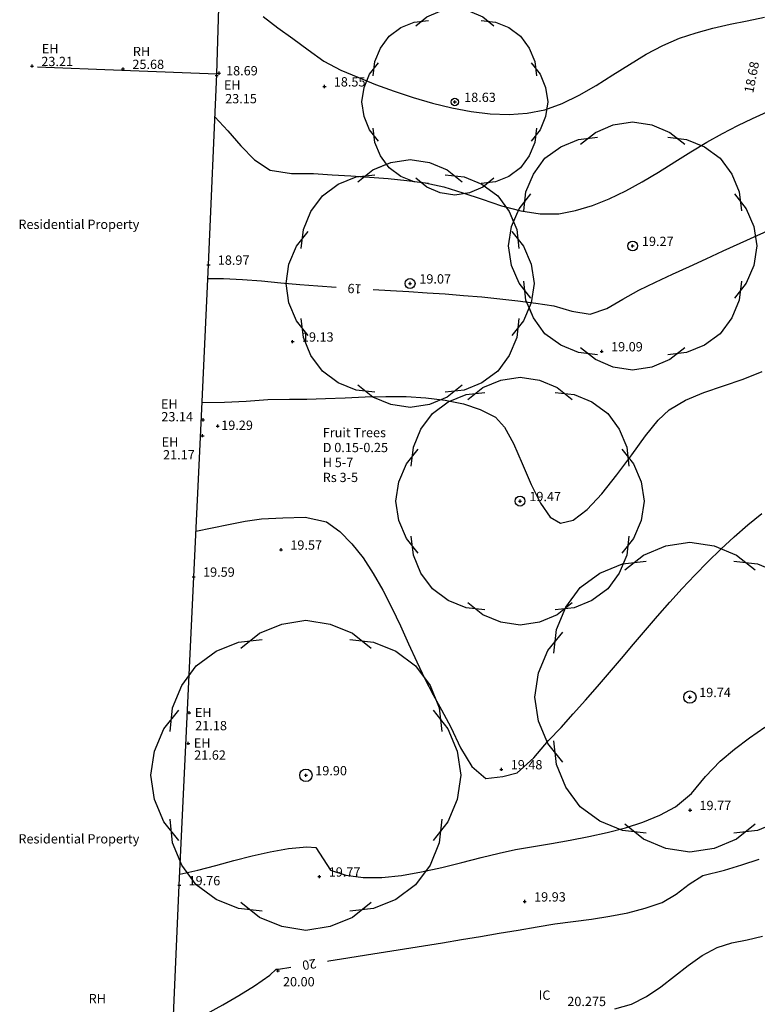
# Model space of a CAD drawing. Extents: x 1997 to 2500, y 4600 to 5100.
# Drawn here: x 2058 to 2082, y 4721 to 4753 of the extents above; entities that cross this region are included whole.
import ezdxf
from ezdxf.enums import TextEntityAlignment as Align

# ---------------------------------------------------------------- set-up
doc = ezdxf.new("R2010")
doc.units = 0
doc.header["$LTSCALE"] = 0.004
doc.header["$MEASUREMENT"] = 0
doc.layers.get('0').update_dxf_attribs({"linetype": 'CONTINUOUS'})
for name, color, linetype in [('BUILDING', 1, 'CONTINUOUS'), ('CONTOUR', 9, 'CONTINUOUS'), ('CONTOUR_PROMINENT', 8, 'CONTINUOUS'), ('CONTOUR_TEXT', 8, 'CONTINUOUS'), ('LEVEL_SPHT', 4, 'CONTINUOUS'), ('LEVEL_TEXT', 4, 'CONTINUOUS'), ('TEXT', 4, 'CONTINUOUS'), ('TREE_CANOPY_FULL', 3, 'CONTINUOUS'), ('TREE_CANOPY_TRIMMED', 3, 'CONTINUOUS'), ('WALL', 5, 'CONTINUOUS')]:
    doc.layers.add(name, color=color, linetype=linetype)
doc.styles.add('ARIAL', font='ARIAL.TTF', dxfattribs={"height": 0.3})
doc.styles.add('DFLT', font='ARIAL.TTF', dxfattribs={"height": 0.3})

# ---------------------------------------------------------------- blocks, each defined once
blk = doc.blocks.new('P_Z')
for p, q in [((-0.5, 0), (0.5, 0)), ((0, -0.5), (0, 0.5))]:
    blk.add_line(p, q)

msp = doc.modelspace()

# ---------------------------------------------------------------- linework, layer by layer
at = {"layer": 'BUILDING', "flags": 128}
for points in [[(2064.816, 4750.908), (2061.756, 4751.022), (2059.032, 4751.132)], [(2063.397, 4720.055), (2063.605, 4724.745), (2064.072, 4734.696), (2064.307, 4739.647), (2064.547, 4744.757), (2064.816, 4750.908)]]:
    msp.add_lwpolyline(points, dxfattribs=at)
at = {"layer": 'CONTOUR', "flags": 128}
for points in [[(2066.306, 4752.766), (2066.78, 4752.403), (2067.262, 4752.051), (2067.76, 4751.684), (2068.271, 4751.325), (2068.812, 4751.034), (2069.361, 4750.803), (2069.937, 4750.575), (2070.533, 4750.355), (2071.145, 4750.151), (2071.766, 4749.969), (2072.391, 4749.817), (2073.016, 4749.701), (2073.634, 4749.629), (2074.239, 4749.607), (2074.828, 4749.643), (2075.392, 4749.759), (2075.949, 4749.961), (2076.5, 4750.229), (2077.045, 4750.542), (2077.587, 4750.879), (2078.125, 4751.22), (2078.662, 4751.545), (2079.199, 4751.832), (2079.737, 4752.062), (2080.272, 4752.237), (2080.816, 4752.385), (2081.367, 4752.513), (2081.923, 4752.629), (2082.48, 4752.741)], [(2064.756, 4749.532), (2065.169, 4749.08), (2065.588, 4748.588), (2066.036, 4748.138), (2066.533, 4747.81), (2067.221, 4747.701), (2067.937, 4747.701), (2068.537, 4747.658), (2069.139, 4747.621), (2069.742, 4747.584), (2070.343, 4747.539), (2070.943, 4747.48), (2071.539, 4747.399), (2072.136, 4747.268), (2072.749, 4747.081), (2073.373, 4746.868), (2074, 4746.662), (2074.625, 4746.495), (2075.24, 4746.399), (2075.84, 4746.405), (2076.386, 4746.505), (2076.929, 4746.668), (2077.469, 4746.885), (2078.004, 4747.144), (2078.535, 4747.436), (2079.062, 4747.749), (2079.584, 4748.072), (2080.101, 4748.395), (2080.613, 4748.706), (2081.12, 4748.996), (2081.621, 4749.253), (2082.092, 4749.473), (2082.566, 4749.688)], [(2064.338, 4740.318), (2065.068, 4740.325), (2065.764, 4740.363), (2066.461, 4740.409), (2067.157, 4740.424), (2067.721, 4740.426), (2068.324, 4740.444), (2068.956, 4740.471), (2069.605, 4740.497), (2070.263, 4740.511), (2070.918, 4740.506), (2071.561, 4740.471), (2072.181, 4740.396), (2072.769, 4740.274), (2073.313, 4740.093), (2073.803, 4739.845), (2074.096, 4739.525), (2074.381, 4738.994), (2074.664, 4738.345), (2074.952, 4737.671), (2075.25, 4737.064), (2075.564, 4736.618), (2075.899, 4736.423), (2076.31, 4736.524), (2076.761, 4736.864), (2077.236, 4737.374), (2077.72, 4737.985), (2078.194, 4738.631), (2078.643, 4739.241), (2079.05, 4739.747), (2079.399, 4740.082), (2079.925, 4740.39), (2080.519, 4740.638), (2081.15, 4740.856), (2081.787, 4741.07), (2082.399, 4741.311)], [(2064.142, 4736.168), (2064.67, 4736.273), (2065.197, 4736.383), (2065.727, 4736.484), (2066.258, 4736.562), (2066.944, 4736.594), (2067.67, 4736.613), (2068.349, 4736.472), (2068.778, 4736.153), (2069.171, 4735.761), (2069.53, 4735.307), (2069.861, 4734.803), (2070.169, 4734.262), (2070.458, 4733.695), (2070.734, 4733.113), (2070.999, 4732.53), (2071.261, 4731.956), (2071.522, 4731.403), (2071.788, 4730.883), (2072.063, 4730.409), (2072.359, 4729.84), (2072.674, 4729.182), (2073.041, 4728.582), (2073.493, 4728.189), (2074.036, 4728.249), (2074.505, 4728.374), (2075.039, 4728.856), (2075.515, 4729.414), (2075.915, 4729.837), (2076.31, 4730.27), (2076.702, 4730.711), (2077.09, 4731.158), (2077.477, 4731.61), (2077.864, 4732.064), (2078.251, 4732.52), (2078.64, 4732.974), (2079.032, 4733.426), (2079.427, 4733.874), (2079.827, 4734.316), (2080.233, 4734.749), (2080.646, 4735.173), (2081.067, 4735.586), (2081.497, 4735.985), (2081.938, 4736.37), (2082.389, 4736.737)], [(2063.622, 4725.1), (2064.202, 4725.237), (2064.784, 4725.389), (2065.368, 4725.545), (2065.953, 4725.694), (2066.54, 4725.825), (2067.129, 4725.928), (2067.72, 4725.991), (2068.014, 4725.968), (2068.486, 4725.237), (2068.981, 4725.069), (2069.535, 4724.994), (2070.136, 4724.998), (2070.767, 4725.063), (2071.417, 4725.175), (2072.071, 4725.318), (2072.716, 4725.478), (2073.336, 4725.638), (2073.919, 4725.782), (2074.451, 4725.897), (2075.023, 4725.999), (2075.612, 4726.098), (2076.209, 4726.201), (2076.809, 4726.315), (2077.405, 4726.445), (2077.99, 4726.6), (2078.557, 4726.785), (2079.099, 4727.006), (2079.61, 4727.271), (2080.126, 4727.708), (2080.579, 4728.251), (2081.049, 4728.752), (2081.515, 4729.134), (2081.996, 4729.499), (2082.489, 4729.85)], [(2077.649, 4720.76), (2078.19, 4720.916), (2078.674, 4721.163), (2079.131, 4721.473), (2079.575, 4721.817), (2080.018, 4722.163), (2080.472, 4722.481), (2080.951, 4722.739), (2081.426, 4722.892), (2081.923, 4722.992), (2082.412, 4723.108)]]:
    msp.add_lwpolyline(points, dxfattribs=at)
at = {"layer": 'CONTOUR_PROMINENT'}
for points in [[(2069.858, 4743.964), (2070.422, 4743.93), (2071.01, 4743.894), (2071.597, 4743.857), (2072.184, 4743.816), (2072.771, 4743.771), (2073.357, 4743.72), (2073.941, 4743.662), (2074.525, 4743.597), (2075.106, 4743.522), (2075.686, 4743.437), (2076.269, 4743.264), (2076.852, 4743.167), (2077.391, 4743.343), (2077.914, 4743.649), (2078.42, 4743.94), (2078.963, 4744.197), (2079.508, 4744.451), (2080.054, 4744.702), (2080.601, 4744.953), (2081.148, 4745.202), (2081.696, 4745.451), (2082.243, 4745.701), (2082.789, 4745.951)], [(2068.389, 4722.302), (2068.426, 4722.308), (2069.037, 4722.406), (2069.648, 4722.503), (2070.259, 4722.601), (2070.871, 4722.698), (2071.482, 4722.795), (2072.092, 4722.894), (2072.703, 4722.993), (2073.314, 4723.095), (2073.924, 4723.197), (2074.533, 4723.302), (2075.143, 4723.41), (2075.718, 4723.501), (2076.304, 4723.58), (2076.896, 4723.658), (2077.486, 4723.746), (2078.067, 4723.857), (2078.634, 4724.003), (2079.181, 4724.194), (2079.628, 4724.459), (2080.05, 4724.787), (2080.494, 4725.061), (2081.19, 4725.237), (2081.745, 4725.409), (2082.3, 4725.586)]]:
    msp.add_lwpolyline(points, dxfattribs=at)
at = {"layer": 'CONTOUR_PROMINENT', "flags": 128}
for points in [[(2064.526, 4744.31), (2065.031, 4744.315), (2065.646, 4744.283), (2066.261, 4744.234), (2066.876, 4744.178), (2067.49, 4744.124), (2068.075, 4744.079), (2068.661, 4744.039)], [(2063.435, 4720.012), (2063.954, 4720.309), (2064.479, 4720.598), (2065.006, 4720.888), (2065.527, 4721.187), (2066.036, 4721.503), (2066.525, 4721.843), (2066.735, 4722.036), (2066.809, 4722.043), (2067.205, 4722.109)]]:
    msp.add_lwpolyline(points, dxfattribs=at)
at = {"layer": 'TREE_CANOPY_FULL'}
for points in [[(2071.231, 4752.467), (2071.591, 4752.755), (2072.023, 4752.935), (2072.491, 4753.007), (2072.959, 4752.935), (2073.391, 4752.755), (2073.751, 4752.467)], [(2069.861, 4750.855), (2069.912, 4751.314), (2070.09, 4751.746), (2070.37, 4752.128), (2070.752, 4752.408), (2071.184, 4752.586), (2071.643, 4752.637)], [(2073.339, 4752.637), (2073.798, 4752.586), (2074.23, 4752.408), (2074.612, 4752.128), (2074.892, 4751.746), (2075.07, 4751.314), (2075.121, 4750.855)], [(2070.031, 4748.747), (2069.743, 4749.107), (2069.563, 4749.539), (2069.491, 4750.007), (2069.563, 4750.475), (2069.743, 4750.907), (2070.031, 4751.267)], [(2074.951, 4751.267), (2075.239, 4750.907), (2075.419, 4750.475), (2075.491, 4750.007), (2075.419, 4749.539), (2075.239, 4749.107), (2074.951, 4748.747)], [(2071.643, 4747.377), (2071.184, 4747.428), (2070.752, 4747.606), (2070.37, 4747.886), (2070.09, 4748.268), (2069.912, 4748.7), (2069.861, 4749.159)], [(2075.121, 4749.159), (2075.07, 4748.7), (2074.892, 4748.268), (2074.612, 4747.886), (2074.23, 4747.606), (2073.798, 4747.428), (2073.339, 4747.377)], [(2076.545, 4748.643), (2077.025, 4749.027), (2077.601, 4749.267), (2078.225, 4749.363), (2078.849, 4749.267), (2079.425, 4749.027), (2079.905, 4748.643)], [(2074.718, 4746.494), (2074.786, 4747.105), (2075.024, 4747.682), (2075.397, 4748.191), (2075.906, 4748.564), (2076.483, 4748.802), (2077.094, 4748.87)], [(2079.356, 4748.87), (2079.967, 4748.802), (2080.544, 4748.564), (2081.053, 4748.191), (2081.426, 4747.682), (2081.664, 4747.105), (2081.732, 4746.494)], [(2069.367, 4747.432), (2069.847, 4747.816), (2070.423, 4748.056), (2071.047, 4748.152), (2071.671, 4748.056), (2072.247, 4747.816), (2072.727, 4747.432)], [(2067.54, 4745.283), (2067.608, 4745.894), (2067.846, 4746.471), (2068.219, 4746.98), (2068.728, 4747.353), (2069.305, 4747.591), (2069.916, 4747.659)], [(2073.751, 4747.547), (2073.391, 4747.259), (2072.959, 4747.079), (2072.491, 4747.007), (2072.023, 4747.079), (2071.591, 4747.259), (2071.231, 4747.547)], [(2072.178, 4747.659), (2072.789, 4747.591), (2073.366, 4747.353), (2073.875, 4746.98), (2074.248, 4746.471), (2074.486, 4745.894), (2074.554, 4745.283)], [(2074.945, 4743.683), (2074.561, 4744.163), (2074.321, 4744.739), (2074.225, 4745.363), (2074.321, 4745.987), (2074.561, 4746.563), (2074.945, 4747.043)], [(2081.505, 4747.043), (2081.889, 4746.563), (2082.129, 4745.987), (2082.225, 4745.363), (2082.129, 4744.739), (2081.889, 4744.163), (2081.505, 4743.683)], [(2067.767, 4742.472), (2067.383, 4742.952), (2067.143, 4743.528), (2067.047, 4744.152), (2067.143, 4744.776), (2067.383, 4745.352), (2067.767, 4745.832)], [(2074.327, 4745.832), (2074.711, 4745.352), (2074.951, 4744.776), (2075.047, 4744.152), (2074.951, 4743.528), (2074.711, 4742.952), (2074.327, 4742.472)], [(2077.094, 4741.856), (2076.483, 4741.924), (2075.906, 4742.162), (2075.397, 4742.535), (2075.024, 4743.044), (2074.786, 4743.621), (2074.718, 4744.232)], [(2081.732, 4744.232), (2081.664, 4743.621), (2081.426, 4743.044), (2081.053, 4742.535), (2080.544, 4742.162), (2079.967, 4741.924), (2079.356, 4741.856)], [(2069.916, 4740.645), (2069.305, 4740.713), (2068.728, 4740.951), (2068.219, 4741.324), (2067.846, 4741.833), (2067.608, 4742.41), (2067.54, 4743.021)], [(2074.554, 4743.021), (2074.486, 4742.41), (2074.248, 4741.833), (2073.875, 4741.324), (2073.366, 4740.951), (2072.789, 4740.713), (2072.178, 4740.645)], [(2079.905, 4742.083), (2079.425, 4741.699), (2078.849, 4741.459), (2078.225, 4741.363), (2077.601, 4741.459), (2077.025, 4741.699), (2076.545, 4742.083)], [(2072.914, 4740.414), (2073.394, 4740.798), (2073.97, 4741.038), (2074.594, 4741.134), (2075.218, 4741.038), (2075.794, 4740.798), (2076.274, 4740.414)], [(2072.727, 4740.872), (2072.247, 4740.488), (2071.671, 4740.248), (2071.047, 4740.152), (2070.423, 4740.248), (2069.847, 4740.488), (2069.367, 4740.872)], [(2071.087, 4738.265), (2071.155, 4738.876), (2071.393, 4739.453), (2071.766, 4739.962), (2072.275, 4740.335), (2072.852, 4740.573), (2073.463, 4740.641)], [(2075.725, 4740.641), (2076.336, 4740.573), (2076.913, 4740.335), (2077.422, 4739.962), (2077.795, 4739.453), (2078.033, 4738.876), (2078.101, 4738.265)], [(2071.314, 4735.454), (2070.93, 4735.934), (2070.69, 4736.51), (2070.594, 4737.134), (2070.69, 4737.758), (2070.93, 4738.334), (2071.314, 4738.814)], [(2077.874, 4738.814), (2078.258, 4738.334), (2078.498, 4737.758), (2078.594, 4737.134), (2078.498, 4736.51), (2078.258, 4735.934), (2077.874, 4735.454)], [(2073.463, 4733.627), (2072.852, 4733.695), (2072.275, 4733.933), (2071.766, 4734.306), (2071.393, 4734.815), (2071.155, 4735.392), (2071.087, 4736.003)], [(2078.101, 4736.003), (2078.033, 4735.392), (2077.795, 4734.815), (2077.422, 4734.306), (2076.913, 4733.933), (2076.336, 4733.695), (2075.725, 4733.627)], [(2077.971, 4734.914), (2078.571, 4735.394), (2079.291, 4735.694), (2080.071, 4735.814), (2080.851, 4735.694), (2081.571, 4735.394), (2082.171, 4734.914)], [(2075.688, 4732.228), (2075.772, 4732.992), (2076.069, 4733.713), (2076.536, 4734.349), (2077.172, 4734.816), (2077.893, 4735.113), (2078.657, 4735.197)], [(2081.485, 4735.197), (2082.249, 4735.113), (2082.97, 4734.816), (2083.606, 4734.349), (2084.073, 4733.713), (2084.37, 4732.992), (2084.454, 4732.228)], [(2076.274, 4733.854), (2075.794, 4733.47), (2075.218, 4733.23), (2074.594, 4733.134), (2073.97, 4733.23), (2073.394, 4733.47), (2072.914, 4733.854)], [(2065.59, 4732.392), (2066.19, 4732.872), (2066.91, 4733.172), (2067.69, 4733.292), (2068.47, 4733.172), (2069.19, 4732.872), (2069.79, 4732.392)], [(2075.971, 4728.714), (2075.491, 4729.314), (2075.191, 4730.034), (2075.071, 4730.814), (2075.191, 4731.594), (2075.491, 4732.314), (2075.971, 4732.914)], [(2063.307, 4729.706), (2063.391, 4730.47), (2063.688, 4731.191), (2064.155, 4731.827), (2064.791, 4732.294), (2065.512, 4732.591), (2066.276, 4732.675)], [(2069.104, 4732.675), (2069.868, 4732.591), (2070.589, 4732.294), (2071.225, 4731.827), (2071.692, 4731.191), (2071.989, 4730.47), (2072.073, 4729.706)], [(2063.59, 4726.192), (2063.11, 4726.792), (2062.81, 4727.512), (2062.69, 4728.292), (2062.81, 4729.072), (2063.11, 4729.792), (2063.59, 4730.392)], [(2071.79, 4730.392), (2072.27, 4729.792), (2072.57, 4729.072), (2072.69, 4728.292), (2072.57, 4727.512), (2072.27, 4726.792), (2071.79, 4726.192)], [(2078.657, 4726.431), (2077.893, 4726.515), (2077.172, 4726.812), (2076.536, 4727.279), (2076.069, 4727.915), (2075.772, 4728.636), (2075.688, 4729.4)], [(2084.454, 4729.4), (2084.37, 4728.636), (2084.073, 4727.915), (2083.606, 4727.279), (2082.97, 4726.812), (2082.249, 4726.515), (2081.485, 4726.431)], [(2066.276, 4723.909), (2065.512, 4723.993), (2064.791, 4724.29), (2064.155, 4724.757), (2063.688, 4725.393), (2063.391, 4726.114), (2063.307, 4726.878)], [(2072.073, 4726.878), (2071.989, 4726.114), (2071.692, 4725.393), (2071.225, 4724.757), (2070.589, 4724.29), (2069.868, 4723.993), (2069.104, 4723.909)], [(2082.171, 4726.714), (2081.571, 4726.234), (2080.851, 4725.934), (2080.071, 4725.814), (2079.291, 4725.934), (2078.571, 4726.234), (2077.971, 4726.714)], [(2069.79, 4724.192), (2069.19, 4723.712), (2068.47, 4723.412), (2067.69, 4723.292), (2066.91, 4723.412), (2066.19, 4723.712), (2065.59, 4724.192)]]:
    msp.add_lwpolyline(points, dxfattribs=at)
at = {"layer": 'TREE_CANOPY_TRIMMED'}
for points in [[(2071.231, 4752.467), (2071.591, 4752.755), (2072.023, 4752.935), (2072.491, 4753.007), (2072.959, 4752.935), (2073.391, 4752.755), (2073.751, 4752.467)], [(2069.861, 4750.855), (2069.912, 4751.314), (2070.09, 4751.746), (2070.37, 4752.128), (2070.752, 4752.408), (2071.184, 4752.586), (2071.643, 4752.637)], [(2073.339, 4752.637), (2073.798, 4752.586), (2074.23, 4752.408), (2074.612, 4752.128), (2074.892, 4751.746), (2075.07, 4751.314), (2075.121, 4750.855)], [(2070.031, 4748.747), (2069.743, 4749.107), (2069.563, 4749.539), (2069.491, 4750.007), (2069.563, 4750.475), (2069.743, 4750.907), (2070.031, 4751.267)], [(2074.951, 4751.267), (2075.239, 4750.907), (2075.419, 4750.475), (2075.491, 4750.007), (2075.419, 4749.539), (2075.239, 4749.107), (2074.951, 4748.747)], [(2070.287, 4747.999), (2070.09, 4748.268), (2069.912, 4748.7), (2069.861, 4749.159)], [(2075.121, 4749.159), (2075.07, 4748.7), (2074.892, 4748.268), (2074.612, 4747.886), (2074.23, 4747.606), (2073.798, 4747.428), (2073.339, 4747.377)], [(2076.545, 4748.643), (2077.025, 4749.027), (2077.601, 4749.267), (2078.225, 4749.363), (2078.849, 4749.267), (2079.425, 4749.027), (2079.905, 4748.643)], [(2074.718, 4746.494), (2074.786, 4747.105), (2075.024, 4747.682), (2075.397, 4748.191), (2075.906, 4748.564), (2076.483, 4748.802), (2077.094, 4748.87)], [(2079.356, 4748.87), (2079.967, 4748.802), (2080.544, 4748.564), (2081.053, 4748.191), (2081.426, 4747.682), (2081.664, 4747.105), (2081.732, 4746.494)], [(2069.367, 4747.432), (2069.847, 4747.816), (2070.287, 4747.999)], [(2067.54, 4745.283), (2067.608, 4745.894), (2067.846, 4746.471), (2068.219, 4746.98), (2068.728, 4747.353), (2069.305, 4747.591), (2069.916, 4747.659)], [(2073.366, 4747.353), (2073.875, 4746.98), (2074.248, 4746.471), (2074.385, 4746.14)], [(2074.385, 4746.14), (2074.561, 4746.563), (2074.945, 4747.043)], [(2081.505, 4747.043), (2081.889, 4746.563), (2082.129, 4745.987), (2082.225, 4745.363), (2082.129, 4744.739), (2081.889, 4744.163), (2081.505, 4743.683)], [(2067.767, 4742.472), (2067.383, 4742.952), (2067.143, 4743.528), (2067.047, 4744.152), (2067.143, 4744.776), (2067.383, 4745.352), (2067.767, 4745.832)], [(2081.732, 4744.232), (2081.664, 4743.621), (2081.426, 4743.044), (2081.053, 4742.535), (2080.544, 4742.162), (2079.967, 4741.924), (2079.356, 4741.856)], [(2074.887, 4743.375), (2074.711, 4742.952), (2074.327, 4742.472)], [(2077.094, 4741.856), (2076.483, 4741.924), (2075.906, 4742.162), (2075.397, 4742.535), (2075.024, 4743.044), (2074.887, 4743.375)], [(2069.916, 4740.645), (2069.305, 4740.713), (2068.728, 4740.951), (2068.219, 4741.324), (2067.846, 4741.833), (2067.608, 4742.41), (2067.54, 4743.021)], [(2074.554, 4743.021), (2074.486, 4742.41), (2074.248, 4741.833), (2073.875, 4741.324), (2073.366, 4740.951), (2072.789, 4740.713), (2072.178, 4740.645)], [(2079.905, 4742.083), (2079.425, 4741.699), (2078.849, 4741.459), (2078.225, 4741.363), (2077.601, 4741.459), (2077.025, 4741.699), (2076.545, 4742.083)], [(2072.914, 4740.414), (2073.394, 4740.798), (2073.97, 4741.038), (2074.594, 4741.134), (2075.218, 4741.038), (2075.794, 4740.798), (2076.274, 4740.414)], [(2072.727, 4740.872), (2072.247, 4740.488), (2071.671, 4740.248), (2071.047, 4740.152), (2070.423, 4740.248), (2069.847, 4740.488), (2069.367, 4740.872)], [(2071.087, 4738.265), (2071.155, 4738.876), (2071.393, 4739.453), (2071.766, 4739.962), (2072.275, 4740.335), (2072.852, 4740.573), (2073.463, 4740.641)], [(2075.725, 4740.641), (2076.336, 4740.573), (2076.913, 4740.335), (2077.422, 4739.962), (2077.795, 4739.453), (2078.033, 4738.876), (2078.101, 4738.265)], [(2071.314, 4735.454), (2070.93, 4735.934), (2070.69, 4736.51), (2070.594, 4737.134), (2070.69, 4737.758), (2070.93, 4738.334), (2071.314, 4738.814)], [(2077.874, 4738.814), (2078.258, 4738.334), (2078.498, 4737.758), (2078.594, 4737.134), (2078.498, 4736.51), (2078.258, 4735.934), (2077.874, 4735.454)], [(2073.463, 4733.627), (2072.852, 4733.695), (2072.275, 4733.933), (2071.766, 4734.306), (2071.393, 4734.815), (2071.155, 4735.392), (2071.087, 4736.003)], [(2078.101, 4736.003), (2078.033, 4735.392), (2077.919, 4735.116)], [(2077.971, 4734.914), (2078.571, 4735.394), (2079.291, 4735.694), (2080.071, 4735.814), (2080.851, 4735.694), (2081.571, 4735.394), (2082.171, 4734.914)], [(2077.893, 4735.113), (2078.657, 4735.197)], [(2081.485, 4735.197), (2082.249, 4735.113), (2082.97, 4734.816), (2083.606, 4734.349), (2084.073, 4733.713), (2084.37, 4732.992), (2084.454, 4732.228)], [(2076.055, 4733.679), (2075.794, 4733.47), (2075.218, 4733.23), (2074.594, 4733.134), (2073.97, 4733.23), (2073.394, 4733.47), (2072.914, 4733.854)], [(2075.688, 4732.228), (2075.772, 4732.992), (2076.069, 4733.713)], [(2065.59, 4732.392), (2066.19, 4732.872), (2066.91, 4733.172), (2067.69, 4733.292), (2068.47, 4733.172), (2069.19, 4732.872), (2069.79, 4732.392)], [(2075.971, 4728.714), (2075.491, 4729.314), (2075.191, 4730.034), (2075.071, 4730.814), (2075.191, 4731.594), (2075.491, 4732.314), (2075.971, 4732.914)], [(2063.307, 4729.706), (2063.391, 4730.47), (2063.688, 4731.191), (2064.155, 4731.827), (2064.791, 4732.294), (2065.512, 4732.591), (2066.276, 4732.675)], [(2069.104, 4732.675), (2069.868, 4732.591), (2070.589, 4732.294), (2071.225, 4731.827), (2071.692, 4731.191), (2071.989, 4730.47), (2072.073, 4729.706)], [(2063.59, 4726.192), (2063.11, 4726.792), (2062.81, 4727.512), (2062.69, 4728.292), (2062.81, 4729.072), (2063.11, 4729.792), (2063.59, 4730.392)], [(2071.79, 4730.392), (2072.27, 4729.792), (2072.57, 4729.072), (2072.69, 4728.292), (2072.57, 4727.512), (2072.27, 4726.792), (2071.79, 4726.192)], [(2078.657, 4726.431), (2077.893, 4726.515), (2077.172, 4726.812), (2076.536, 4727.279), (2076.069, 4727.915), (2075.772, 4728.636), (2075.688, 4729.4)], [(2084.454, 4729.4), (2084.37, 4728.636), (2084.073, 4727.915), (2083.606, 4727.279), (2082.97, 4726.812), (2082.249, 4726.515), (2081.485, 4726.431)], [(2066.276, 4723.909), (2065.512, 4723.993), (2064.791, 4724.29), (2064.155, 4724.757), (2063.688, 4725.393), (2063.391, 4726.114), (2063.307, 4726.878)], [(2072.073, 4726.878), (2071.989, 4726.114), (2071.692, 4725.393), (2071.225, 4724.757), (2070.589, 4724.29), (2069.868, 4723.993), (2069.104, 4723.909)], [(2082.171, 4726.714), (2081.571, 4726.234), (2080.851, 4725.934), (2080.071, 4725.814), (2079.291, 4725.934), (2078.571, 4726.234), (2077.971, 4726.714)], [(2069.79, 4724.192), (2069.19, 4723.712), (2068.47, 4723.412), (2067.69, 4723.292), (2066.91, 4723.412), (2066.19, 4723.712), (2065.59, 4724.192)]]:
    msp.add_lwpolyline(points, dxfattribs=at)
for centre, radius in [((2072.491, 4750.007), 0.12), ((2078.225, 4745.363), 0.16), ((2071.047, 4744.152), 0.16), ((2074.594, 4737.134), 0.16), ((2080.071, 4730.814), 0.2), ((2067.69, 4728.292), 0.2)]:
    msp.add_circle(centre, radius, dxfattribs=at)
at = {"layer": 'WALL', "flags": 128}
msp.add_lwpolyline([(2066.737, 4792.885), (2066.428, 4785.466), (2066.105, 4777.52), (2065.786, 4770.343), (2065.344, 4762.184), (2064.945, 4755.541), (2064.808, 4750.915)], dxfattribs=at)

# ---------------------------------------------------------------- block references
at = {"layer": 'LEVEL_SPHT', "xscale": 0.1, "yscale": 0.1, "zscale": 0.1}
for p in [(2058.857, 4751.164), (2061.794, 4751.071), (2064.888, 4750.935), (2064.814, 4750.865), (2068.287, 4750.506), (2072.491, 4750.007), (2078.225, 4745.363), (2064.547, 4744.757), (2071.047, 4744.152), (2067.26, 4742.278), (2077.229, 4741.963), (2064.373, 4739.755), (2064.847, 4739.555), (2064.354, 4739.243), (2074.594, 4737.134), (2066.887, 4735.568), (2064.072, 4734.696), (2080.071, 4730.814), (2063.928, 4730.31), (2063.894, 4729.323), (2073.994, 4728.484), (2067.69, 4728.292), (2080.08, 4727.17), (2068.125, 4725.024), (2063.605, 4724.745), (2074.747, 4724.222), (2066.786, 4721.992)]:
    msp.add_blockref('P_Z', p, dxfattribs=at)

# ---------------------------------------------------------------- texts
at = {"layer": 'CONTOUR_TEXT', "style": 'ARIAL'}
for s, rotation, p in [('19', 176.4315, (2069.268, 4744.136)), ('20', 189.2513, (2067.775, 4722.339))]:
    msp.add_text(s, height=0.3, rotation=rotation, dxfattribs=at).set_placement(p, align=Align.CENTER)
at = {"layer": 'LEVEL_TEXT', "style": 'ARIAL'}
for s, p in [('23.21', (2059.157, 4751.164)), ('25.68', (2062.094, 4751.071)), ('18.69', (2065.114, 4750.865)), ('18.55', (2068.587, 4750.506)), ('23.15', (2065.085, 4749.964)), ('18.63', (2072.791, 4750.007)), ('19.27', (2078.525, 4745.363)), ('18.97', (2064.847, 4744.757)), ('19.07', (2071.347, 4744.152)), ('19.13', (2067.56, 4742.278)), ('19.09', (2077.529, 4741.963)), ('23.14', (2063.027, 4739.707)), ('19.29', (2064.958, 4739.432)), ('21.17', (2063.082, 4738.479)), ('19.47', (2074.894, 4737.134)), ('19.57', (2067.187, 4735.568)), ('19.59', (2064.372, 4734.696)), ('19.74', (2080.371, 4730.814)), ('21.18', (2064.12, 4729.745)), ('21.62', (2064.086, 4728.796)), ('19.48', (2074.294, 4728.484)), ('19.90', (2067.99, 4728.292)), ('19.77', (2080.38, 4727.17)), ('19.77', (2068.425, 4725.024)), ('19.76', (2063.905, 4724.745)), ('19.93', (2075.047, 4724.222)), ('20.00', (2066.949, 4721.485)), ('20.275', (2076.118, 4720.85))]:
    msp.add_text(s, height=0.3, dxfattribs=at).set_placement(p)
msp.add_text('18.68', height=0.3, rotation=78.9288, dxfattribs=at).set_placement((2082.21, 4750.778), align=Align.CENTER)
at = {"layer": 'TEXT'}
for s, style, p in [('EH', 'DFLT', (2059.172, 4751.578)), ('RH', 'DFLT', (2062.109, 4751.485)), ('EH', 'DFLT', (2065.044, 4750.403)), ('Residential Property', 'ARIAL', (2058.418, 4745.912)), ('EH', 'DFLT', (2063.016, 4740.118)), ('Fruit Trees', 'ARIAL', (2068.231, 4739.196)), ('EH', 'DFLT', (2063.037, 4738.89)), ('D 0.15-0.25', 'ARIAL', (2068.231, 4738.714)), ('H 5-7', 'ARIAL', (2068.231, 4738.232)), ('Rs 3-5', 'ARIAL', (2068.231, 4737.75)), ('EH', 'DFLT', (2064.108, 4730.168)), ('EH', 'DFLT', (2064.074, 4729.181)), ('Residential Property', 'ARIAL', (2058.418, 4726.094)), ('RH', 'DFLT', (2060.683, 4720.941)), ('IC', 'DFLT', (2075.194, 4721.053))]:
    msp.add_text(s, height=0.3, dxfattribs=dict(at, style=style)).set_placement(p)

doc.saveas('drawing.dxf')
